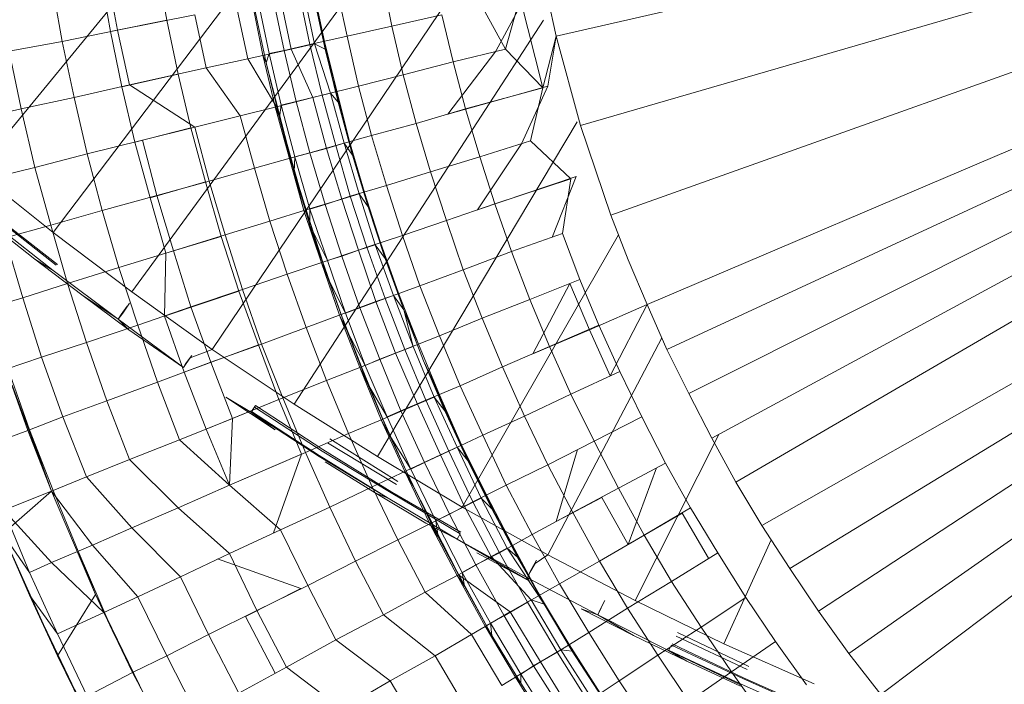
# Model space of a CAD drawing. Units: millimetres. Extents: x -2534 to 44350, y -2375 to 56400.
# Drawn here: x 12943 to 12956, y 25374 to 25383 of the extents above; entities that cross this region are included whole.
import ezdxf

# ---------------------------------------------------------------- set-up
doc = ezdxf.new("R2010")
doc.units = ezdxf.units.MM
for name, color, linetype, lineweight, true_color in [('G-IMPT-1', 7, 'Continuous', 9, 0x261313), ('G-IMPT-4', 40, 'Continuous', 9, 0xffbf00), ('I-FURN-5', 40, 'Continuous', 9, 0xffbf00)]:
    doc.layers.add(name, color=color, linetype=linetype, lineweight=lineweight, true_color=true_color)

# ---------------------------------------------------------------- blocks, each defined once
blk = doc.blocks.new('Family2 - OK_dxf-V583-2_ KORRUS SISUSTUSPLAAN')
at = {"layer": 'G-IMPT-1'}
for p, q in [((-17.98, 28.85), (-17.17, 29.86)), ((-17.17, 29.86), (-8.72, 22.927)), ((-18.48, 28.85), (-17.81, 29.7)), ((-18.48, 28.85), (-17.81, 29.7)), ((-18.41, 28.81), (-17.75, 29.65)), ((-18.4, 28.79), (-17.74, 29.64)), ((-17.84, 29.71), (-18.33, 29.09)), ((-18.33, 29.09), (-18.8, 28.47)), ((-18.33, 29.09), (-18.48, 28.85)), ((-18.33, 29.09), (-18.48, 28.85)), ((-19.12, 27.99), (-18.48, 28.85)), ((-18.76, 27.81), (-17.98, 28.85)), ((-17.98, 28.85), (-10.237, 22.975)), ((-19.26, 27.85), (-18.8, 28.47)), ((-18.8, 28.47), (-19.12, 27.99)), ((-19.76, 27.13), (-19.12, 27.99)), ((-19.26, 27.85), (-19.12, 27.99)), ((-19.26, 27.85), (-19.12, 27.99)), ((-19.12, 27.99), (-19.26, 27.85)), ((-19.04, 27.93), (-19.12, 27.99)), ((-19.12, 27.99), (-19.06, 27.95)), ((-19.06, 27.95), (-18.95, 27.87)), ((-18.91, 27.84), (-19.04, 27.93)), ((-19.26, 27.85), (-19.76, 27.13)), ((-19.52, 26.75), (-18.76, 27.81)), ((-18.76, 27.81), (-12.126, 22.952)), ((-19.71, 27.1), (-19.76, 27.13)), ((-19.76, 27.13), (-19.72, 27.1)), ((-19.72, 27.1), (-19.63, 27.04)), ((-19.6, 27.02), (-19.71, 27.1)), ((-19.52, 26.75), (-19.63, 27.04)), ((-20.24, 25.67), (-19.52, 26.75)), ((-19.52, 26.75), (-13.7, 22.821)), ((-20.58, 25.92), (-20.15, 26.57)), ((-20.15, 26.57), (-20.35, 26.23)), ((-20.93, 25.34), (-20.35, 26.23)), ((-20.92, 25.34), (-20.34, 26.23)), ((-20.86, 25.3), (-20.28, 26.19)), ((-20.84, 25.29), (-20.26, 26.18)), ((-20.58, 25.92), (-20.35, 26.23)), ((-20.35, 26.23), (-20.28, 26.19)), ((-20.26, 26.18), (-20.34, 26.23)), ((-20.93, 24.57), (-20.24, 25.67)), ((-20.24, 25.67), (-15.178, 22.377)), ((-21.48, 24.43), (-20.92, 25.34)), ((-21.48, 24.43), (-20.93, 25.34)), ((-21.41, 24.39), (-20.86, 25.3)), ((-21, 25.26), (-21.41, 24.6)), ((-21.4, 24.38), (-20.84, 25.29)), ((-21.3, 24.32), (-20.75, 25.23)), ((-21.26, 24.3), (-20.7, 25.2)), ((-21.41, 24.6), (-21.81, 23.93)), ((-21.6, 23.45), (-20.93, 24.57)), ((-21.41, 24.6), (-21.48, 24.43)), ((-20.93, 24.57), (-16.518, 21.933)), ((-22.02, 23.52), (-21.48, 24.43)), ((-22.02, 23.52), (-21.48, 24.43)), ((-21.95, 23.48), (-21.41, 24.39)), ((-21.93, 23.47), (-21.4, 24.38)), ((-21.81, 23.93), (-22.02, 23.52)), ((-22.02, 23.52), (-22.57, 22.57)), ((-22.53, 22.59), (-22.02, 23.52)), ((-22.02, 23.52), (-21.95, 23.48)), ((-22.23, 22.32), (-21.6, 23.45)), ((-21.6, 23.45), (-18.011, 21.388)), ((-22.57, 22.57), (-22.2, 23.26)), ((-23.02, 21.66), (-22.53, 22.59)), ((-22.57, 22.57), (-22.53, 22.59)), ((-22.57, 22.57), (-22.53, 22.59)), ((-22.44, 22.55), (-22.53, 22.59)), ((-22.53, 22.59), (-22.46, 22.56)), ((-22.46, 22.56), (-22.34, 22.49)), ((-22.3, 22.47), (-22.44, 22.55)), ((-22.23, 22.32), (-22.34, 22.49)), ((-22.83, 21.17), (-22.23, 22.32)), ((-22.23, 22.32), (-19.368, 20.817)), ((-22.94, 21.88), (-23.29, 21.19)), ((-23.02, 21.66), (-22.94, 21.88)), ((-22.94, 21.88), (-23.02, 21.66)), ((-22.94, 21.88), (-23.02, 21.66)), ((-23.49, 20.73), (-23.02, 21.66)), ((-23.29, 21.19), (-23.02, 21.66)), ((-22.93, 21.62), (-23.02, 21.66)), ((-23.02, 21.66), (-22.95, 21.63)), ((-22.95, 21.63), (-22.83, 21.57)), ((-23.63, 20.49), (-23.29, 21.19)), ((-23.4, 20), (-22.83, 21.17)), ((-22.83, 21.17), (-20.64, 20.067)), ((-23.94, 19.78), (-23.49, 20.73)), ((-23.93, 19.78), (-23.49, 20.72)), ((-23.86, 19.75), (-23.42, 20.69)), ((-23.85, 19.74), (-23.4, 20.68)), ((-23.63, 20.49), (-23.49, 20.73)), ((-23.63, 20.49), (-23.49, 20.73)), ((-23.49, 20.73), (-23.42, 20.69)), ((-23.74, 19.69), (-23.3, 20.63)), ((-23.7, 19.67), (-23.25, 20.61)), ((-23.96, 19.78), (-23.63, 20.49)), ((-23.93, 18.81), (-23.4, 20)), ((-23.4, 20), (-22.032, 19.375)), ((-24.35, 18.83), (-23.93, 19.78)), ((-24.28, 18.8), (-23.86, 19.75)), ((-24.27, 18.79), (-23.85, 19.74))]:
    blk.add_line(p, q, dxfattribs=at)
at = {"layer": 'G-IMPT-4'}
for p, q in [((-16.35, 29.27), (-16.49, 29.88)), ((-20.82, 29.82), (-20.59, 29.18)), ((-18.84, 29.25), (-18.98, 29.72)), ((-17.12, 29.09), (-17.27, 29.69)), ((-23.56, 28.79), (-21.95, 29.51)), ((-22.76, 29.16), (-21.95, 29.51)), ((-22.76, 29.16), (-21.95, 29.51)), ((-21.95, 29.51), (-22.46, 29.16)), ((-22.46, 29.16), (-21.64, 29.5)), ((-21.64, 29.5), (-22.33, 28.87)), ((-21.95, 29.51), (-21.39, 28.87)), ((-21.64, 29.5), (-21.39, 28.87)), ((-21.39, 28.87), (-19.99, 29.39)), ((-20.59, 29.18), (-19.78, 29.47)), ((-20.58, 29.16), (-19.78, 29.44)), ((-19.62, 29), (-19.78, 29.47)), ((-18.84, 29.25), (-18.05, 29.48)), ((-17.88, 28.88), (-18.05, 29.48)), ((-16.35, 29.27), (-15.59, 29.43)), ((-15.46, 28.73), (-15.59, 29.43)), ((-19.62, 29), (-18.84, 29.25)), ((-18.65, 28.66), (-18.84, 29.25)), ((-17.12, 29.09), (-16.35, 29.27)), ((-16.2, 28.57), (-16.35, 29.27)), ((-24.35, 28.4), (-22.76, 29.16)), ((-23.56, 28.79), (-22.76, 29.16)), ((-23.56, 28.79), (-22.76, 29.16)), ((-22.76, 29.16), (-23.27, 28.79)), ((-23.27, 28.79), (-22.46, 29.16)), ((-22.46, 29.16), (-22.33, 28.87)), ((-21.39, 28.87), (-20.59, 29.18)), ((-21.39, 28.87), (-20.58, 29.16)), ((-21.38, 28.85), (-20.58, 29.16)), ((-20.41, 28.72), (-20.59, 29.18)), ((-20.41, 28.72), (-19.62, 29)), ((-19.43, 28.41), (-19.62, 29)), ((-17.88, 28.88), (-17.12, 29.09)), ((-16.94, 28.4), (-17.12, 29.09)), ((-22.99, 28.18), (-22.33, 28.87)), ((-22.75, 28.29), (-21.39, 28.87)), ((-22.1, 28.33), (-22.33, 28.87)), ((-22.18, 28.52), (-21.38, 28.85)), ((-22.1, 28.33), (-21.39, 28.87)), ((-21.2, 28.41), (-21.39, 28.87)), ((-21.39, 28.87), (-21.38, 28.85)), ((-18.65, 28.66), (-17.88, 28.88)), ((-17.69, 28.2), (-17.88, 28.88)), ((-15.46, 28.73), (-14.72, 28.86)), ((-25.13, 27.99), (-23.56, 28.79)), ((-24.35, 28.4), (-23.56, 28.79)), ((-24.35, 28.4), (-23.56, 28.79)), ((-24.09, 28.4), (-23.27, 28.79)), ((-23.56, 28.79), (-22.75, 28.29)), ((-23.27, 28.79), (-22.99, 28.18)), ((-21.2, 28.41), (-20.41, 28.72)), ((-20.2, 28.14), (-20.41, 28.72)), ((-16.2, 28.57), (-15.46, 28.73)), ((-15.31, 28), (-15.46, 28.73)), ((-19.43, 28.41), (-18.65, 28.66)), ((-18.44, 27.98), (-18.65, 28.66)), ((-22.18, 28.52), (-23.22, 28.07)), ((-22.75, 28.29), (-22.18, 28.52)), ((-16.94, 28.4), (-16.2, 28.57)), ((-16.03, 27.84), (-16.2, 28.57)), ((-24.09, 28.4), (-23.78, 27.8)), ((-22.78, 27.73), (-22.1, 28.33)), ((-21.87, 27.81), (-22.1, 28.33)), ((-21.87, 27.81), (-21.2, 28.41)), ((-20.97, 27.84), (-21.2, 28.41)), ((-20.2, 28.14), (-19.43, 28.41)), ((-19.2, 27.73), (-19.43, 28.41)), ((-17.69, 28.2), (-16.94, 28.4)), ((-16.76, 27.67), (-16.94, 28.4)), ((-24.09, 27.64), (-22.75, 28.29)), ((-22.75, 28.29), (-23.22, 28.07)), ((-18.44, 27.98), (-17.69, 28.2)), ((-17.49, 27.48), (-17.69, 28.2)), ((-15.33, 28.09), (-14.61, 28.22)), ((-23.99, 27.69), (-23.22, 28.07)), ((-23.78, 27.8), (-22.99, 28.18)), ((-22.78, 27.73), (-22.99, 28.18)), ((-20.97, 27.84), (-20.2, 28.14)), ((-19.95, 27.47), (-20.2, 28.14)), ((-16.06, 27.94), (-15.33, 28.09)), ((-15.33, 28.09), (-15.18, 27.35)), ((-15.31, 28), (-14.6, 28.13)), ((-19.2, 27.73), (-18.44, 27.98)), ((-18.22, 27.26), (-18.44, 27.98)), ((-16.79, 27.77), (-16.06, 27.94)), ((-16.06, 27.94), (-15.89, 27.2)), ((-16.03, 27.84), (-15.31, 28)), ((-15.31, 28), (-15.11, 26.98)), ((-24.57, 27.38), (-23.78, 27.8)), ((-23.56, 27.35), (-23.78, 27.8)), ((-22.52, 27.17), (-21.87, 27.81)), ((-21.61, 27.2), (-21.87, 27.81)), ((-21.61, 27.2), (-20.97, 27.84)), ((-20.71, 27.18), (-20.97, 27.84)), ((-16.03, 27.84), (-16.59, 26.98)), ((-16.03, 27.84), (-15.81, 26.83)), ((-23.56, 27.35), (-22.78, 27.73)), ((-22.52, 27.17), (-22.78, 27.73)), ((-19.95, 27.47), (-19.2, 27.73)), ((-18.96, 27.03), (-19.2, 27.73)), ((-17.52, 27.57), (-16.79, 27.77)), ((-17.49, 27.48), (-16.76, 27.67)), ((-16.79, 27.77), (-16.6, 27.03)), ((-16.76, 27.67), (-16.59, 26.98)), ((-18.25, 27.36), (-17.52, 27.57)), ((-17.52, 27.57), (-17.31, 26.84)), ((-20.71, 27.18), (-19.95, 27.47)), ((-19.69, 26.77), (-19.95, 27.47)), ((-18.22, 27.26), (-17.49, 27.48)), ((-17.49, 27.48), (-17.3, 26.79)), ((-15.18, 27.35), (-14.48, 27.47)), ((-24.34, 26.95), (-23.56, 27.35)), ((-23.28, 26.8), (-23.56, 27.35)), ((-19.82, 27.12), (-19.08, 27.38)), ((-19.08, 27.38), (-18.25, 27.36)), ((-19.08, 27.38), (-18.75, 26.4)), ((-18.25, 27.36), (-18.03, 26.63)), ((-15.89, 27.2), (-15.18, 27.35)), ((-23.28, 26.8), (-22.52, 27.17)), ((-22.21, 26.52), (-22.52, 27.17)), ((-22.21, 26.52), (-21.61, 27.2)), ((-21.31, 26.52), (-21.61, 27.2)), ((-21.31, 26.52), (-20.71, 27.18)), ((-20.43, 26.48), (-20.71, 27.18)), ((-18.96, 27.03), (-18.22, 27.26)), ((-18.22, 27.26), (-18.01, 26.58)), ((-16.6, 27.03), (-15.89, 27.2)), ((-20.57, 26.83), (-19.82, 27.12)), ((-19.82, 27.12), (-19.46, 26.14)), ((-19.69, 26.77), (-18.96, 27.03)), ((-18.96, 27.03), (-18.73, 26.35)), ((-17.31, 26.84), (-16.6, 27.03)), ((-17.3, 26.79), (-16.59, 26.98)), ((-16.44, 26.38), (-16.59, 26.98)), ((-15.81, 26.83), (-15.11, 26.98)), ((-24.05, 26.4), (-23.28, 26.8)), ((-22.96, 26.16), (-23.28, 26.8)), ((-21.31, 26.52), (-20.57, 26.83)), ((-20.57, 26.83), (-20.18, 25.87)), ((-20.43, 26.48), (-19.69, 26.77)), ((-19.69, 26.77), (-19.45, 26.1)), ((-18.03, 26.63), (-17.31, 26.84)), ((-18.01, 26.58), (-17.3, 26.79)), ((-17.13, 26.19), (-17.3, 26.79)), ((-16.44, 26.38), (-15.81, 26.83)), ((-15.69, 26.28), (-15.81, 26.83)), ((-22.67, 25.58), (-22.28, 26.68)), ((-18.75, 26.4), (-18.03, 26.63)), ((-22.96, 26.16), (-22.21, 26.52)), ((-21.9, 25.85), (-22.21, 26.52)), ((-21.31, 26.52), (-21.9, 25.85)), ((-21.31, 26.52), (-20.9, 25.57)), ((-21.31, 26.52), (-20.43, 26.48)), ((-21.31, 26.52), (-20.88, 25.52)), ((-18.73, 26.35), (-18.01, 26.58)), ((-17.83, 25.99), (-18.01, 26.58)), ((-23.71, 25.77), (-24.05, 26.4)), ((-20.43, 26.48), (-20.16, 25.82)), ((-19.46, 26.14), (-18.75, 26.4)), ((-17.13, 26.19), (-16.44, 26.38)), ((-16.32, 25.9), (-16.44, 26.38)), ((-15.69, 26.28), (-15, 26.43)), ((-23.79, 25.92), (-23.04, 26.31)), ((-22.67, 25.58), (-23.04, 26.31)), ((-19.45, 26.1), (-18.73, 26.35)), ((-18.53, 25.76), (-18.73, 26.35)), ((-16.32, 25.9), (-15.69, 26.28)), ((-15.56, 25.71), (-15.69, 26.28)), ((-23.71, 25.77), (-22.96, 26.16)), ((-22.63, 25.49), (-22.96, 26.16)), ((-20.18, 25.87), (-19.46, 26.14)), ((-17.83, 25.99), (-17.13, 26.19)), ((-17, 25.72), (-17.13, 26.19)), ((-15.74, 26.04), (-15.02, 26.19)), ((-15.64, 26.08), (-14.96, 26.22)), ((-15.62, 26), (-14.95, 26.14)), ((-20.16, 25.82), (-19.45, 26.1)), ((-19.23, 25.51), (-19.45, 26.1)), ((-18.53, 25.76), (-17.83, 25.99)), ((-17.68, 25.51), (-17.83, 25.99)), ((-17.18, 25.67), (-15.74, 26.04)), ((-16.46, 25.86), (-15.74, 26.04)), ((-16.46, 25.86), (-15.74, 26.04)), ((-16.32, 25.92), (-15.64, 26.08)), ((-16.3, 25.84), (-15.62, 26)), ((-15.64, 26.08), (-15.74, 26.04)), ((-15.74, 26.04), (-15.62, 26)), ((-15.62, 26), (-15.58, 25.8)), ((-20.9, 25.57), (-21.94, 25.94)), ((-20.9, 25.57), (-20.18, 25.87)), ((-17.88, 25.46), (-16.46, 25.86)), ((-17.69, 25.54), (-16.32, 25.92)), ((-17.18, 25.67), (-16.46, 25.86)), ((-17.18, 25.67), (-16.46, 25.86)), ((-17.18, 25.67), (-16.46, 25.86)), ((-17, 25.72), (-16.32, 25.9)), ((-16.32, 25.92), (-16.46, 25.86)), ((-16.46, 25.86), (-16.3, 25.84)), ((-16.2, 25.42), (-16.32, 25.9)), ((-15.58, 25.8), (-14.91, 25.94)), ((-24.26, 25.04), (-23.71, 25.77)), ((-23.35, 25.12), (-23.71, 25.77)), ((-22.63, 25.49), (-21.9, 25.85)), ((-21.6, 25.2), (-21.9, 25.85)), ((-20.88, 25.52), (-20.16, 25.82)), ((-19.93, 25.24), (-20.16, 25.82)), ((-19.23, 25.51), (-18.53, 25.76)), ((-18.37, 25.29), (-18.53, 25.76)), ((-16.98, 25.66), (-16.3, 25.84)), ((-16.3, 25.84), (-16.25, 25.64)), ((-16.25, 25.64), (-15.58, 25.8)), ((-15.58, 25.8), (-15.5, 25.46)), ((-15.56, 25.71), (-14.89, 25.85)), ((-17.88, 25.46), (-17.18, 25.67)), ((-17.88, 25.46), (-17.18, 25.67)), ((-17.69, 25.54), (-17.18, 25.67)), ((-17.68, 25.51), (-17, 25.72)), ((-17.67, 25.46), (-16.98, 25.66)), ((-17.18, 25.67), (-16.98, 25.66)), ((-16.87, 25.24), (-17, 25.72)), ((-16.98, 25.66), (-16.93, 25.46)), ((-16.93, 25.46), (-16.25, 25.64)), ((-16.25, 25.64), (-16.17, 25.3)), ((-16.2, 25.42), (-15.56, 25.71)), ((-15.49, 25.4), (-15.56, 25.71)), ((-15.5, 25.46), (-14.84, 25.6)), ((-23.35, 25.12), (-22.63, 25.49)), ((-22.31, 24.86), (-22.63, 25.49)), ((-21.6, 25.2), (-20.88, 25.52)), ((-20.63, 24.95), (-20.88, 25.52)), ((-19.93, 25.24), (-19.23, 25.51)), ((-19.06, 25.05), (-19.23, 25.51)), ((-18.38, 25.31), (-17.69, 25.54)), ((-18.37, 25.29), (-17.68, 25.51)), ((-17.54, 25.04), (-17.68, 25.51)), ((-15.49, 25.4), (-14.83, 25.54)), ((-18.59, 25.22), (-17.88, 25.46)), ((-18.38, 25.31), (-17.88, 25.46)), ((-18.35, 25.23), (-17.67, 25.46)), ((-17.88, 25.46), (-18.35, 25.23)), ((-17.88, 25.46), (-17.67, 25.46)), ((-17.67, 25.46), (-17.61, 25.26)), ((-17.61, 25.26), (-16.93, 25.46)), ((-16.93, 25.46), (-16.83, 25.12)), ((-16.87, 25.24), (-16.2, 25.42)), ((-16.26, 25.09), (-14.86, 25.41)), ((-16.14, 25.19), (-16.2, 25.42)), ((-16.17, 25.3), (-15.5, 25.46)), ((-16.14, 25.19), (-15.49, 25.4)), ((-15.56, 25.26), (-14.86, 25.41)), ((-15.56, 25.26), (-14.86, 25.41)), ((-15.56, 25.26), (-15.49, 25.4)), ((-15.5, 25.46), (-15.39, 24.97)), ((-15.46, 25.27), (-14.8, 25.41)), ((-20.63, 24.95), (-19.93, 25.24)), ((-19.75, 24.78), (-19.93, 25.24)), ((-19.28, 24.97), (-18.59, 25.22)), ((-19.07, 25.07), (-18.38, 25.31)), ((-19.06, 25.05), (-18.37, 25.29)), ((-19.04, 24.99), (-18.35, 25.23)), ((-18.59, 25.22), (-19.04, 24.99)), ((-18.38, 25.31), (-18.59, 25.22)), ((-18.21, 24.82), (-18.37, 25.29)), ((-18.35, 25.23), (-18.29, 25.04)), ((-18.29, 25.04), (-17.61, 25.26)), ((-17.61, 25.26), (-17.5, 24.93)), ((-17.54, 25.04), (-16.87, 25.24)), ((-16.96, 24.9), (-15.56, 25.26)), ((-16.8, 25.01), (-16.87, 25.24)), ((-16.83, 25.12), (-16.17, 25.3)), ((-16.78, 24.94), (-15.46, 25.27)), ((-16.26, 25.09), (-15.56, 25.26)), ((-16.26, 25.09), (-15.56, 25.26)), ((-16.26, 25.09), (-15.56, 25.26)), ((-16.17, 25.3), (-16.05, 24.82)), ((-15.46, 25.27), (-15.56, 25.26)), ((-23.89, 24.4), (-23.35, 25.12)), ((-23.02, 24.49), (-23.35, 25.12)), ((-22.31, 24.86), (-21.6, 25.2)), ((-21.33, 24.64), (-21.6, 25.2)), ((-17.64, 24.69), (-16.26, 25.09)), ((-17.5, 24.93), (-16.83, 25.12)), ((-16.96, 24.9), (-16.26, 25.09)), ((-16.96, 24.9), (-16.26, 25.09)), ((-16.96, 24.9), (-16.26, 25.09)), ((-16.83, 25.12), (-16.7, 24.65)), ((-16.8, 25.01), (-16.14, 25.19)), ((-16.78, 24.94), (-16.26, 25.09)), ((-16.26, 25.09), (-16.14, 25.19)), ((-15.39, 24.97), (-14.75, 25.11)), ((-23.89, 24.4), (-24.26, 25.04)), ((-21.33, 24.64), (-20.63, 24.95)), ((-20.44, 24.5), (-20.63, 24.95)), ((-19.97, 24.7), (-19.28, 24.97)), ((-19.76, 24.8), (-19.07, 25.07)), ((-19.75, 24.78), (-19.06, 25.05)), ((-19.73, 24.73), (-19.04, 24.99)), ((-19.28, 24.97), (-19.73, 24.73)), ((-19.07, 25.07), (-19.28, 24.97)), ((-18.89, 24.59), (-19.06, 25.05)), ((-19.04, 24.99), (-18.97, 24.8)), ((-18.97, 24.8), (-18.29, 25.04)), ((-18.29, 25.04), (-18.17, 24.71)), ((-18.21, 24.82), (-17.54, 25.04)), ((-17.47, 24.81), (-17.54, 25.04)), ((-17.47, 24.81), (-16.8, 25.01)), ((-16.96, 24.9), (-16.8, 25.01)), ((-16.05, 24.82), (-15.39, 24.97)), ((-15.39, 24.97), (-15.26, 24.38)), ((-23.02, 24.49), (-22.31, 24.86)), ((-22.03, 24.3), (-22.31, 24.86)), ((-18.89, 24.59), (-18.21, 24.82)), ((-18.14, 24.6), (-18.21, 24.82)), ((-18.17, 24.71), (-17.5, 24.93)), ((-17.64, 24.69), (-16.96, 24.9)), ((-17.64, 24.69), (-16.96, 24.9)), ((-17.5, 24.93), (-17.36, 24.45)), ((-17.45, 24.74), (-16.78, 24.94)), ((-17.45, 24.74), (-16.96, 24.9)), ((-16.7, 24.65), (-16.05, 24.82)), ((-16.05, 24.82), (-15.9, 24.23)), ((-20.65, 24.41), (-19.97, 24.7)), ((-20.45, 24.52), (-19.76, 24.8)), ((-20.44, 24.5), (-19.75, 24.78)), ((-20.41, 24.44), (-19.73, 24.73)), ((-19.97, 24.7), (-20.41, 24.44)), ((-19.76, 24.8), (-19.97, 24.7)), ((-19.57, 24.33), (-19.75, 24.78)), ((-19.73, 24.73), (-19.65, 24.54)), ((-19.65, 24.54), (-18.97, 24.8)), ((-18.97, 24.8), (-18.85, 24.47)), ((-18.85, 24.47), (-18.17, 24.71)), ((-18.32, 24.47), (-17.64, 24.69)), ((-18.17, 24.71), (-18.02, 24.24)), ((-18.14, 24.6), (-17.47, 24.81)), ((-18.11, 24.53), (-17.45, 24.74)), ((-18.11, 24.53), (-17.64, 24.69)), ((-17.64, 24.69), (-17.47, 24.81)), ((-22.03, 24.3), (-21.33, 24.64)), ((-21.12, 24.19), (-21.33, 24.64)), ((-19.57, 24.33), (-18.89, 24.59)), ((-18.81, 24.36), (-18.89, 24.59)), ((-18.81, 24.36), (-18.14, 24.6)), ((-18.32, 24.47), (-18.14, 24.6)), ((-17.36, 24.45), (-16.7, 24.65)), ((-16.7, 24.65), (-16.54, 24.06)), ((-23.56, 23.81), (-23.02, 24.49)), ((-22.72, 23.94), (-23.02, 24.49)), ((-21.13, 24.21), (-20.45, 24.52)), ((-21.12, 24.19), (-20.44, 24.5)), ((-21.1, 24.13), (-20.41, 24.44)), ((-20.45, 24.52), (-20.65, 24.41)), ((-20.24, 24.04), (-20.44, 24.5)), ((-20.41, 24.44), (-20.33, 24.26)), ((-20.33, 24.26), (-19.65, 24.54)), ((-19.65, 24.54), (-19.52, 24.21)), ((-19.52, 24.21), (-18.85, 24.47)), ((-19, 24.22), (-18.32, 24.47)), ((-18.85, 24.47), (-18.68, 24.01)), ((-18.78, 24.29), (-18.11, 24.53)), ((-18.78, 24.29), (-18.32, 24.47)), ((-18.02, 24.24), (-17.36, 24.45)), ((-17.36, 24.45), (-17.18, 23.87)), ((-15.26, 24.38), (-14.63, 24.51)), ((-24.6, 23.98), (-23.89, 24.4)), ((-23.56, 23.81), (-23.89, 24.4)), ((-22.72, 23.94), (-22.03, 24.3)), ((-21.81, 23.86), (-22.03, 24.3)), ((-21.32, 24.1), (-20.65, 24.41)), ((-20.65, 24.41), (-21.1, 24.13)), ((-20.24, 24.04), (-19.57, 24.33)), ((-19.48, 24.1), (-19.57, 24.33)), ((-19.48, 24.1), (-18.81, 24.36)), ((-19, 24.22), (-18.81, 24.36)), ((-15.9, 24.23), (-15.26, 24.38)), ((-15.26, 24.38), (-15.11, 23.72)), ((-21.82, 23.88), (-21.13, 24.21)), ((-21.81, 23.86), (-21.12, 24.19)), ((-21.13, 24.21), (-21.32, 24.1)), ((-20.91, 23.74), (-21.12, 24.19)), ((-21.01, 23.95), (-20.33, 24.26)), ((-20.33, 24.26), (-20.19, 23.93)), ((-20.19, 23.93), (-19.52, 24.21)), ((-19.67, 23.96), (-19, 24.22)), ((-19.52, 24.21), (-19.34, 23.75)), ((-19, 24.22), (-19.48, 24.1)), ((-19.45, 24.03), (-18.78, 24.29)), ((-19.45, 24.03), (-19, 24.22)), ((-18.68, 24.01), (-18.02, 24.24)), ((-18.02, 24.24), (-17.82, 23.66)), ((-16.54, 24.06), (-15.9, 24.23)), ((-15.9, 24.23), (-15.73, 23.57)), ((-22.64, 23.42), (-21.32, 24.1)), ((-21.99, 23.77), (-21.32, 24.1)), ((-21.99, 23.77), (-21.32, 24.1)), ((-21.78, 23.8), (-21.1, 24.13)), ((-21.1, 24.13), (-21.01, 23.95)), ((-20.91, 23.74), (-20.24, 24.04)), ((-20.15, 23.82), (-20.24, 24.04)), ((-20.15, 23.82), (-19.48, 24.1)), ((-17.18, 23.87), (-16.54, 24.06)), ((-16.54, 24.06), (-16.35, 23.41)), ((-23.28, 23.33), (-22.72, 23.94)), ((-22.49, 23.5), (-22.72, 23.94)), ((-21.69, 23.62), (-21.01, 23.95)), ((-21.01, 23.95), (-20.86, 23.63)), ((-20.98, 23.38), (-19.67, 23.96)), ((-20.86, 23.63), (-20.19, 23.93)), ((-20.33, 23.68), (-19.67, 23.96)), ((-20.33, 23.68), (-19.67, 23.96)), ((-20.19, 23.93), (-20, 23.48)), ((-20.12, 23.75), (-19.45, 24.03)), ((-20.12, 23.75), (-19.67, 23.96)), ((-19.34, 23.75), (-18.68, 24.01)), ((-18.68, 24.01), (-18.47, 23.44)), ((-24.25, 23.4), (-23.56, 23.81)), ((-23.28, 23.33), (-23.56, 23.81)), ((-22.5, 23.52), (-21.82, 23.88)), ((-22.49, 23.5), (-21.81, 23.86)), ((-22.46, 23.45), (-21.78, 23.8)), ((-21.82, 23.88), (-21.99, 23.77)), ((-21.99, 23.77), (-21.78, 23.8)), ((-21.59, 23.42), (-21.81, 23.86)), ((-21.78, 23.8), (-21.69, 23.62)), ((-20.81, 23.52), (-20.15, 23.82)), ((-20.33, 23.68), (-20.15, 23.82)), ((-17.82, 23.66), (-17.18, 23.87)), ((-17.18, 23.87), (-16.98, 23.22)), ((-23.29, 23.06), (-21.99, 23.77)), ((-22.64, 23.42), (-21.99, 23.77)), ((-22.64, 23.42), (-21.99, 23.77)), ((-22.64, 23.42), (-21.99, 23.77)), ((-21.62, 23.06), (-20.33, 23.68)), ((-21.59, 23.42), (-20.91, 23.74)), ((-20.98, 23.38), (-20.33, 23.68)), ((-20.98, 23.38), (-20.33, 23.68)), ((-20.98, 23.38), (-20.33, 23.68)), ((-20.81, 23.52), (-20.91, 23.74)), ((-20.78, 23.46), (-20.12, 23.75)), ((-20.78, 23.46), (-20.33, 23.68)), ((-20, 23.48), (-19.34, 23.75)), ((-19.34, 23.75), (-19.11, 23.19)), ((-18.47, 23.44), (-17.82, 23.66)), ((-17.82, 23.66), (-17.6, 23.02)), ((-15.73, 23.57), (-15.11, 23.72)), ((-23.17, 23.15), (-22.5, 23.52)), ((-22.5, 23.52), (-22.64, 23.42)), ((-22.36, 23.27), (-21.69, 23.62)), ((-21.69, 23.62), (-21.53, 23.31)), ((-21.53, 23.31), (-20.86, 23.63)), ((-21.48, 23.2), (-20.81, 23.52)), ((-20.98, 23.38), (-20.81, 23.52)), ((-20.86, 23.63), (-20.65, 23.18)), ((-16.42, 23.64), (-15.59, 23.01)), ((-16.05, 22.32), (-16.42, 23.64)), ((-16.35, 23.41), (-15.73, 23.57)), ((-15.73, 23.57), (-15.56, 22.88)), ((-23.29, 23.06), (-22.64, 23.42)), ((-23.29, 23.06), (-22.64, 23.42)), ((-23.13, 23.08), (-22.46, 23.45)), ((-22.98, 22.82), (-22.49, 23.5)), ((-22.64, 23.42), (-22.46, 23.45)), ((-22.25, 23.07), (-22.49, 23.5)), ((-22.46, 23.45), (-22.36, 23.27)), ((-22.25, 23.07), (-21.59, 23.42)), ((-21.48, 23.2), (-21.59, 23.42)), ((-21.44, 23.13), (-20.78, 23.46)), ((-20.65, 23.18), (-20, 23.48)), ((-20, 23.48), (-19.75, 22.92)), ((-19.11, 23.19), (-18.47, 23.44)), ((-18.47, 23.44), (-18.23, 22.8)), ((-16.98, 23.22), (-16.35, 23.41)), ((-16.07, 22.39), (-16.35, 23.41)), ((-14.43, 23.5), (-15.56, 22.88)), ((-23.95, 22.93), (-23.28, 23.33)), ((-22.98, 22.82), (-23.28, 23.33)), ((-23.03, 22.9), (-22.36, 23.27)), ((-22.36, 23.27), (-22.2, 22.96)), ((-22.26, 22.72), (-20.98, 23.38)), ((-22.2, 22.96), (-21.53, 23.31)), ((-21.62, 23.06), (-20.98, 23.38)), ((-21.62, 23.06), (-20.98, 23.38)), ((-21.62, 23.06), (-20.98, 23.38)), ((-21.53, 23.31), (-21.31, 22.87)), ((-21.44, 23.13), (-20.98, 23.38)), ((-23.84, 22.75), (-23.17, 23.15)), ((-23.17, 23.15), (-23.29, 23.06)), ((-22.14, 22.86), (-21.48, 23.2)), ((-22.1, 22.79), (-21.44, 23.13)), ((-21.62, 23.06), (-21.48, 23.2)), ((-21.31, 22.87), (-20.65, 23.18)), ((-20.65, 23.18), (-20.4, 22.63)), ((-19.75, 22.92), (-19.11, 23.19)), ((-19.11, 23.19), (-18.86, 22.56)), ((-17.68, 23.25), (-16.81, 22.67)), ((-17.24, 21.95), (-17.68, 23.25)), ((-17.6, 23.02), (-16.98, 23.22)), ((-16.98, 23.22), (-16.77, 22.55)), ((-23.92, 22.68), (-23.29, 23.06)), ((-23.8, 22.68), (-23.13, 23.08)), ((-23.29, 23.06), (-23.13, 23.08)), ((-23.13, 23.08), (-23.03, 22.9)), ((-22.88, 22.37), (-21.62, 23.06)), ((-22.82, 22.54), (-22.25, 23.07)), ((-22.26, 22.72), (-21.62, 23.06)), ((-22.26, 22.72), (-21.62, 23.06)), ((-22.26, 22.72), (-21.62, 23.06)), ((-22.14, 22.86), (-22.25, 23.07)), ((-22.1, 22.79), (-21.62, 23.06)), ((-18.23, 22.8), (-17.6, 23.02)), ((-17.27, 22.02), (-17.6, 23.02)), ((-14.87, 22.62), (-15.59, 23.01)), ((-23.64, 22.42), (-23.95, 22.93)), ((-23.69, 22.51), (-23.03, 22.9)), ((-23.03, 22.9), (-22.85, 22.59)), ((-22.85, 22.59), (-22.2, 22.96)), ((-22.2, 22.96), (-21.96, 22.53)), ((-21.96, 22.53), (-21.31, 22.87)), ((-21.31, 22.87), (-21.04, 22.32)), ((-20.4, 22.63), (-19.75, 22.92)), ((-19.75, 22.92), (-19.48, 22.3)), ((-16.07, 22.39), (-15.56, 22.88)), ((-14.88, 22.69), (-15.56, 22.88)), ((-24.51, 22.33), (-23.84, 22.75)), ((-23.84, 22.75), (-23.92, 22.68)), ((-23.64, 22.42), (-22.98, 22.82)), ((-22.82, 22.54), (-22.98, 22.82)), ((-22.88, 22.37), (-22.14, 22.86)), ((-22.76, 22.43), (-22.1, 22.79)), ((-22.26, 22.72), (-22.14, 22.86)), ((-22.1, 22.79), (-22.26, 22.72)), ((-18.86, 22.56), (-18.23, 22.8)), ((-18.23, 22.8), (-17.99, 22.13)), ((-24.54, 22.28), (-23.92, 22.68)), ((-24.46, 22.26), (-23.8, 22.68)), ((-23.92, 22.68), (-23.8, 22.68)), ((-23.8, 22.68), (-23.69, 22.51)), ((-23.5, 22), (-22.26, 22.72)), ((-22.88, 22.37), (-22.26, 22.72)), ((-22.88, 22.37), (-22.26, 22.72)), ((-22.88, 22.37), (-22.26, 22.72)), ((-21.04, 22.32), (-20.4, 22.63)), ((-20.4, 22.63), (-20.11, 22.02)), ((-16.05, 22.32), (-16.81, 22.67)), ((-16.07, 22.39), (-14.88, 22.69)), ((-24.35, 22.09), (-23.69, 22.51)), ((-23.69, 22.51), (-23.51, 22.2)), ((-23.51, 22.2), (-22.85, 22.59)), ((-23.48, 22.15), (-22.82, 22.54)), ((-22.88, 22.37), (-22.82, 22.54)), ((-22.85, 22.59), (-22.61, 22.17)), ((-22.61, 22.17), (-21.96, 22.53)), ((-21.96, 22.53), (-21.67, 21.99)), ((-19.58, 22.52), (-18.65, 22.03)), ((-19.58, 22.52), (-19.26, 21.77)), ((-19.48, 22.3), (-18.86, 22.56)), ((-18.86, 22.56), (-18.6, 21.9)), ((-17.27, 22.02), (-16.77, 22.55)), ((-16.07, 22.39), (-16.77, 22.55)), ((-24.3, 22.01), (-23.64, 22.42)), ((-23.48, 22.15), (-23.64, 22.42)), ((-23.5, 22), (-22.88, 22.37)), ((-23.5, 22), (-22.88, 22.37)), ((-23.41, 22.04), (-22.76, 22.43)), ((-22.76, 22.43), (-22.88, 22.37)), ((-15.39, 22.21), (-16.07, 22.39)), ((-15.39, 22.21), (-14.23, 22.47)), ((-21.67, 21.99), (-21.04, 22.32)), ((-21.04, 22.32), (-20.73, 21.71)), ((-20.11, 22.02), (-19.48, 22.3)), ((-19.48, 22.3), (-19.2, 21.65)), ((-17.24, 21.95), (-18.03, 22.26)), ((-16.05, 22.32), (-15.39, 22.21)), ((-24.16, 21.79), (-23.51, 22.2)), ((-24.12, 21.74), (-23.48, 22.15)), ((-23.51, 22.2), (-23.25, 21.78)), ((-23.5, 22), (-23.48, 22.15)), ((-23.25, 21.78), (-22.61, 22.17)), ((-22.61, 22.17), (-22.31, 21.64)), ((-21.79, 22.21), (-20.84, 21.93)), ((-21.79, 22.21), (-21.47, 21.61)), ((-18.6, 21.9), (-17.99, 22.13)), ((-17.27, 22.02), (-17.99, 22.13)), ((-16.57, 21.89), (-15.39, 22.21)), ((-10.7, 1.69), (-15.39, 22.21)), ((-24.1, 21.61), (-23.5, 22)), ((-24.05, 21.63), (-23.41, 22.04)), ((-23.41, 22.04), (-23.5, 22)), ((-22.31, 21.64), (-21.67, 21.99)), ((-21.67, 21.99), (-21.35, 21.39)), ((-20.73, 21.71), (-20.11, 22.02)), ((-20.11, 22.02), (-19.81, 21.37)), ((-19.26, 21.77), (-18.65, 22.03)), ((-19.2, 21.65), (-18.6, 21.9)), ((-17.75, 21.49), (-16.57, 21.89)), ((-10.7, 1.69), (-16.57, 21.89)), ((-24.16, 21.79), (-23.89, 21.38)), ((-23.89, 21.38), (-23.25, 21.78)), ((-23.25, 21.78), (-22.93, 21.27)), ((-21.35, 21.39), (-20.73, 21.71)), ((-20.73, 21.71), (-20.41, 21.08)), ((-19.87, 21.5), (-19.26, 21.77)), ((-18.93, 21.01), (-19.26, 21.77)), ((-22.93, 21.27), (-22.31, 21.64)), ((-22.31, 21.64), (-21.97, 21.05)), ((-22.09, 21.26), (-21.47, 21.61)), ((-19.81, 21.37), (-19.2, 21.65)), ((-18.93, 21.01), (-19.87, 21.5)), ((-18.34, 21.26), (-17.75, 21.49)), ((-10.7, 1.69), (-17.75, 21.49)), ((-24.51, 20.96), (-23.89, 21.38)), ((-23.89, 21.38), (-23.55, 20.87)), ((-21.97, 21.05), (-21.35, 21.39)), ((-21.35, 21.39), (-21.02, 20.77)), ((-20.41, 21.08), (-19.81, 21.37)), ((-23.55, 20.87), (-22.93, 21.27)), ((-22.93, 21.27), (-22.58, 20.69)), ((-22.09, 21.26), (-21.08, 20.89)), ((-22.09, 21.26), (-21.68, 20.55)), ((-18.93, 21.01), (-18.34, 21.26)), ((-22.58, 20.69), (-21.97, 21.05)), ((-21.97, 21.05), (-21.61, 20.44)), ((-21.02, 20.77), (-20.41, 21.08)), ((-19.52, 20.75), (-18.93, 21.01)), ((-10.7, 1.69), (-18.93, 21.01)), ((-24.16, 20.46), (-23.55, 20.87)), ((-23.55, 20.87), (-23.18, 20.3)), ((-23.18, 20.3), (-22.58, 20.69)), ((-22.58, 20.69), (-22.2, 20.08)), ((-21.61, 20.44), (-21.02, 20.77)), ((-20.1, 20.46), (-19.52, 20.75)), ((-10.7, 1.69), (-19.52, 20.75)), ((-22.27, 20.2), (-21.68, 20.55)), ((-24.16, 20.46), (-23.77, 19.9)), ((-22.2, 20.08), (-21.61, 20.44)), ((-20.69, 20.16), (-20.1, 20.46)), ((-10.7, 1.69), (-20.1, 20.46)), ((-23.77, 19.9), (-23.18, 20.3)), ((-23.18, 20.3), (-22.79, 19.71)), ((-21.27, 19.84), (-20.69, 20.16)), ((-10.7, 1.69), (-20.69, 20.16)), ((-22.79, 19.71), (-22.2, 20.08)), ((-24.36, 19.48), (-23.77, 19.9)), ((-23.77, 19.9), (-23.37, 19.32)), ((-21.84, 19.5), (-21.27, 19.84)), ((-10.7, 1.69), (-21.27, 19.84)), ((-23.37, 19.32), (-22.79, 19.71)), ((-22.41, 19.13), (-21.84, 19.5)), ((-11.41, 1.08), (-21.84, 19.5)), ((-23.94, 18.91), (-23.37, 19.32)), ((-22.97, 18.75), (-22.41, 19.13)), ((-11.41, 1.08), (-22.41, 19.13)), ((-23.53, 18.35), (-22.97, 18.75)), ((-11.41, 1.08), (-22.97, 18.75)), ((-24.07, 17.93), (-23.53, 18.35)), ((-11.41, 1.08), (-23.53, 18.35)), ((-11.41, 1.08), (-24.07, 17.93))]:
    blk.add_line(p, q, dxfattribs=at)
blk = doc.blocks.new('Family2 - Valgusti-V584-2_ KORRUS SISUSTUSPLAAN')
blk.add_blockref('Family2 - OK_dxf-V583-2_ KORRUS SISUSTUSPLAAN', (24.98, -599.3))

msp = doc.modelspace()

# ---------------------------------------------------------------- block references
at = {"layer": 'I-FURN-5', "rotation": 89.99999999999952}
msp.add_blockref('Family2 - Valgusti-V584-2_ KORRUS SISUSTUSPLAAN', (12373.209, 25373.136), dxfattribs=at)

doc.saveas('drawing.dxf')
